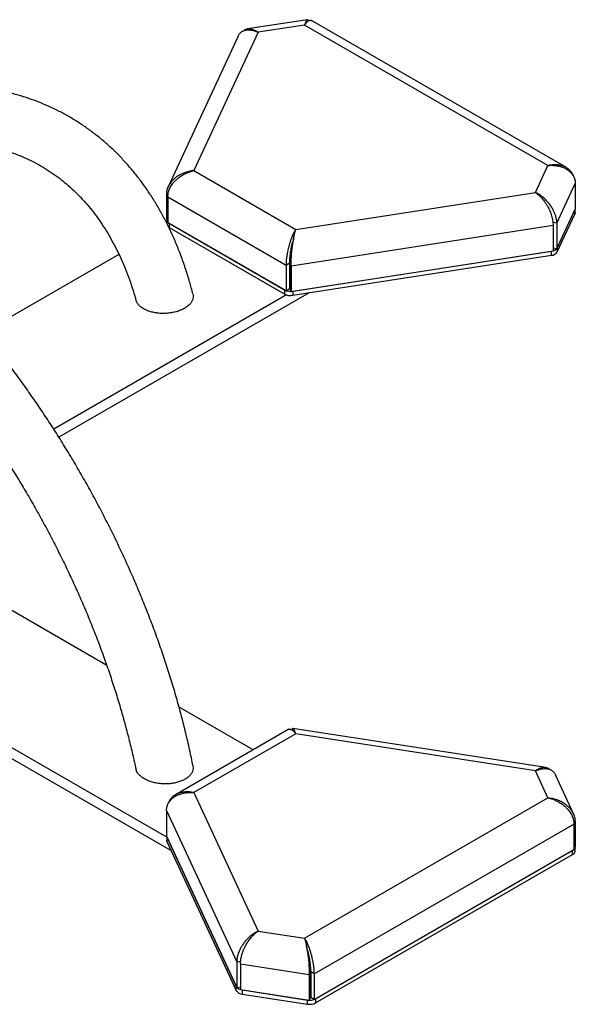
# Model space of a CAD drawing. Units: millimetres. Extents: x 0 to 320, y 0 to 80.
# Drawn here: x 35 to 36, y 22 to 25 of the extents above; entities that cross this region are included whole.
import ezdxf

# ---------------------------------------------------------------- set-up
doc = ezdxf.new("R2010")
doc.units = ezdxf.units.MM

msp = doc.modelspace()

# ---------------------------------------------------------------- linework, layer by layer
at = {"color": 7, "linetype": 'Continuous', "lineweight": 25}
for p, q in [((35.5763856, 25.3003978), (35.3986146, 25.2728995)), ((35.5682409, 25.2844866), (35.4297296, 25.2630611)), ((36.2918922, 24.8667316), (35.5682409, 25.2844866)), ((36.3466401, 24.8604859), (35.5884859, 25.298159)), ((35.4297296, 25.2630611), (35.2386183, 24.8513181)), ((35.3700487, 25.2513825), (35.1622397, 24.8036649)), ((35.2386183, 24.8513181), (35.541541, 24.6764445)), ((36.2547782, 24.7867707), (36.2918922, 24.8667316)), ((36.3183316, 24.6951687), (36.3732277, 24.8134405)), ((36.3732277, 24.8134405), (36.3732277, 24.7370939)), ((35.541541, 24.6764445), (36.2547782, 24.7867707)), ((35.1572828, 24.782128), (35.1624707, 24.7813255)), ((35.1572828, 24.782128), (35.1572828, 24.7057815)), ((35.1612945, 24.773485), (35.5127988, 24.5705658)), ((35.1612945, 24.773485), (35.1612945, 24.6971384)), ((36.3183316, 24.6188221), (36.3732277, 24.7370939)), ((36.3197512, 24.6218806), (36.3718081, 24.7340355)), ((36.3718081, 24.7217874), (36.3718081, 24.7340355)), ((36.3726599, 24.7255227), (36.3726599, 24.7358708)), ((35.1572828, 24.7057815), (35.1612945, 24.7051609)), ((35.1578505, 24.7051046), (35.1578505, 24.695788)), ((35.1612945, 24.6971384), (35.5127988, 24.4942193)), ((36.3183316, 24.6951687), (36.3065267, 24.6969947)), ((36.3197512, 24.6096325), (36.3718081, 24.7217874)), ((35.1651728, 24.6948995), (35.5089204, 24.4964582)), ((35.1651728, 24.6948995), (35.1651728, 24.6826513)), ((35.1651728, 24.6826513), (35.5089204, 24.4842101)), ((35.5277706, 24.5682499), (36.3073714, 24.6888415)), ((36.3073714, 24.6888415), (36.3073714, 24.612495)), ((36.3183316, 24.6951687), (36.3183316, 24.6188221)), ((35.5277706, 24.4919034), (36.3073714, 24.612495)), ((35.5330686, 24.4927229), (36.3020735, 24.6116755)), ((36.3020735, 24.5994274), (36.3020735, 24.6116755)), ((36.3183316, 24.6188221), (36.3073714, 24.6205175)), ((36.3197512, 24.6218806), (36.3197512, 24.6096325)), ((35.0159618, 24.6021744), (34.6132669, 24.3697036)), ((35.5330686, 24.4804748), (36.3020735, 24.5994274)), ((35.5127988, 24.5705658), (35.5234054, 24.5766889)), ((35.5127988, 24.5705658), (35.5127988, 24.4942193)), ((35.5234054, 24.5766889), (35.5234054, 24.5003423)), ((35.5277706, 24.5682499), (35.5238883, 24.5766142)), ((35.5238883, 24.5766142), (35.5238883, 24.5002676)), ((35.5277706, 24.5682499), (35.5277706, 24.4919034)), ((35.5089204, 24.4842101), (35.5089204, 24.4964582)), ((35.5127988, 24.4942193), (35.5234054, 24.5003423)), ((35.5277706, 24.4919034), (35.5238883, 24.5002676)), ((35.5330686, 24.4927229), (35.5330686, 24.4804748)), ((35.5145168, 24.4817801), (34.8221096, 24.0820619)), ((35.5819244, 24.488032), (34.8373887, 24.0582207)), ((34.9795894, 23.3793653), (34.55386, 23.6251337)), ((35.1578505, 22.8682533), (34.2003066, 23.4210316)), ((35.1717932, 22.8275427), (34.2336771, 23.3691056)), ((35.4151167, 23.1279407), (35.1946493, 23.2552139)), ((35.521295, 23.1892362), (35.1838795, 22.9944504)), ((35.541541, 23.1755643), (35.2386183, 23.0006907)), ((36.2858528, 23.0750828), (35.5333559, 23.1914818)), ((36.2547782, 23.0652381), (35.541541, 23.1755643)), ((36.2918922, 22.9852772), (36.2547782, 23.0652381)), ((36.3682696, 22.9376264), (36.3144504, 23.0535782)), ((35.2386183, 23.0006907), (35.4297296, 22.5889477)), ((35.5682409, 22.5675222), (36.2918922, 22.9852772)), ((35.1572828, 22.9473997), (35.3661762, 22.4973457)), ((35.1572828, 22.9473997), (35.1572828, 22.8710531)), ((36.3732277, 22.9160872), (36.3684887, 22.9153541)), ((36.3732277, 22.9160872), (36.3732277, 22.8397406)), ((35.5969831, 22.4616436), (36.369216, 22.9074441)), ((36.369216, 22.9074441), (36.369216, 22.8310976)), ((35.1572828, 22.8710531), (35.3661762, 22.4209991)), ((35.1578505, 22.8698299), (35.1578505, 22.8594819)), ((35.1587024, 22.8679947), (35.3647566, 22.4240576)), ((35.1587024, 22.8679947), (35.1587024, 22.8557465)), ((35.1587024, 22.8557465), (35.3647566, 22.4118094)), ((35.5969831, 22.385297), (36.369216, 22.8310976)), ((35.6008615, 22.387536), (36.3653376, 22.8288586)), ((36.3653376, 22.8166105), (36.3653376, 22.8288586)), ((36.3732277, 22.8397406), (36.369216, 22.8391201)), ((36.3726599, 22.8268156), (36.3726599, 22.8390637)), ((35.6008615, 22.3752878), (36.3653376, 22.8166105)), ((35.4297296, 22.5889477), (35.5682409, 22.5675222)), ((35.3661762, 22.4973457), (35.3777665, 22.4991385)), ((35.3661762, 22.4973457), (35.3661762, 22.4209991)), ((35.3771363, 22.4910185), (35.5820113, 22.4593277)), ((35.3771363, 22.4910185), (35.3771363, 22.414672)), ((35.5820113, 22.4593277), (35.5858936, 22.467692)), ((35.5820113, 22.4593277), (35.5820113, 22.3829811)), ((35.5858936, 22.467692), (35.5858936, 22.3913454)), ((35.5969831, 22.4616436), (35.5863765, 22.4677667)), ((35.5863765, 22.4677667), (35.5863765, 22.3914201)), ((35.5969831, 22.4616436), (35.5969831, 22.385297)), ((35.3647566, 22.4118094), (35.3647566, 22.4240576)), ((35.3661762, 22.4209991), (35.3771363, 22.4226945)), ((35.3771363, 22.414672), (35.5820113, 22.3829811)), ((35.3824343, 22.4138525), (35.5767133, 22.3838006)), ((35.3824343, 22.4138525), (35.3824343, 22.4016043)), ((35.3824343, 22.4016043), (35.5767133, 22.3715525)), ((35.5767133, 22.3715525), (35.5767133, 22.3838006)), ((35.5820113, 22.3829811), (35.5858936, 22.3913454)), ((35.5969831, 22.385297), (35.5863765, 22.3914201)), ((35.6008615, 22.387536), (35.6008615, 22.3752878))]:
    msp.add_line(p, q, dxfattribs=at)
at = {"color": 7, "linetype": 'Continuous', "lineweight": 25, "flags": 128}
for points in [[(36.3726599, 24.7255227), (36.3724461, 24.7236389), (36.3718081, 24.7217874)], [(35.1587024, 22.8557465), (35.1580644, 22.8575981), (35.1578505, 22.8594819)]]:
    msp.add_lwpolyline(points, dxfattribs=at)
at = {"color": 7, "linetype": 'Continuous', "lineweight": 25}
for centre, radius, start, end in [((35.1681867, 24.705473), 0.0103179, 178.7922228, 228.0879504), ((36.3007067, 24.6344566), 0.0228221, 273.4335023, 326.5611211), ((36.3007067, 24.6222085), 0.0228221, 273.4335023, 326.5611211), ((35.5265556, 24.5305424), 0.0383762, 242.6428252, 279.771097), ((35.5265556, 24.5182942), 0.0383762, 242.6428252, 279.771097), ((36.3600946, 22.828102), 0.012631, 294.5250617, 354.1547974), ((36.3623237, 22.8394321), 0.0103179, 311.9120496, 1.2077772), ((35.3838011, 22.4366336), 0.0228221, 213.4388789, 266.5664977), ((35.3838011, 22.4243855), 0.0228221, 213.4388789, 266.5664977), ((35.5832263, 22.4216201), 0.0383762, 260.228903, 297.3571748), ((35.5832263, 22.409372), 0.0383762, 260.228903, 297.3571748)]:
    msp.add_arc(centre, radius, start, end, dxfattribs=at)
for points, knots in [([(35.5795728, 25.2970351), (35.5793992, 25.2974935), (35.5790396, 25.2984437), (35.578424, 25.2994487), (35.5775206, 25.3003832), (35.5760461, 25.3006143), (35.5738821, 25.29885), (35.5712657, 25.2940871), (35.5692995, 25.2878466), (35.5682409, 25.2844866)], [0, 0, 0, 0, 0.0650753897, 0.1348880234, 0.2062154904, 0.3507320364, 0.5311453413, 0.7475566242, 1, 1, 1, 1]), ([(35.5682409, 25.2844866), (35.5691103, 25.2857949), (35.570856, 25.288422), (35.5734982, 25.2916928), (35.5761254, 25.2944473), (35.5786788, 25.2965776), (35.5811287, 25.2980816), (35.5834559, 25.2989543), (35.5856647, 25.2991466), (35.5873264, 25.2988021), (35.5882324, 25.2982741), (35.5884719, 25.2981345)], [0, 0, 0, 0, 0.11789809, 0.236725108, 0.356718061, 0.477683573, 0.595654207, 0.714649148, 0.834949603, 0.956368736, 1, 1, 1, 1]), ([(35.370092, 25.2513614), (35.370615, 25.2524449), (35.3726445, 25.2566498), (35.3762403, 25.2608109), (35.3804612, 25.2641668), (35.3833223, 25.2659544), (35.3874927, 25.2679705), (35.3937524, 25.2698004), (35.4031694, 25.2704519), (35.4154524, 25.2689114), (35.4247328, 25.2651086), (35.4297296, 25.2630611)], [0, 0, 0, 0, 0.053735329, 0.208527231, 0.262435789, 0.317511139, 0.373781545, 0.487790986, 0.630119464, 0.800846831, 1, 1, 1, 1]), ([(35.4297296, 25.2630611), (35.4281365, 25.2641203), (35.4249392, 25.2662459), (35.4201599, 25.2688017), (35.4153914, 25.2708539), (35.4107303, 25.2722887), (35.4062258, 25.2731051), (35.4018795, 25.2733041), (35.397676, 25.2728539), (35.3938353, 25.2717846), (35.3904708, 25.2700788), (35.3883219, 25.2687085), (35.387365, 25.267718), (35.3872945, 25.2676451)], [0, 0, 0, 0, 0.0989999885, 0.1986857801, 0.3005597892, 0.4032036384, 0.502209465, 0.6019560015, 0.7041500564, 0.8072525983, 0.8995558323, 0.9926053348, 1, 1, 1, 1]), ([(35.235795, 24.4848193), (35.2326842, 24.4966292), (35.2261893, 24.5212861), (35.2148797, 24.557656), (35.2022161, 24.5941298), (35.1884, 24.6295505), (35.1734798, 24.6639071), (35.1574628, 24.6971571), (35.1403697, 24.7292685), (35.1222204, 24.7602087), (35.1030371, 24.7899478), (35.0828432, 24.8184584), (35.0616634, 24.8457156), (35.0395233, 24.8716972), (35.0164484, 24.8963835), (34.9924645, 24.9197574), (34.967597, 24.9418039), (34.9418706, 24.9625099), (34.9153094, 24.9818638), (34.8879364, 24.9998553), (34.8597738, 25.0164747), (34.8308447, 25.0317119), (34.8011719, 25.0455572), (34.7707781, 25.0580011), (34.7396842, 25.069035), (34.7079108, 25.07865), (34.6754792, 25.086837), (34.6424114, 25.0935868), (34.6087307, 25.0988904), (34.5744617, 25.1027389), (34.539631, 25.1051242), (34.5042668, 25.1060392), (34.4683994, 25.1054782), (34.4320607, 25.1034372), (34.3952843, 25.0999139), (34.3581052, 25.0949086), (34.3205594, 25.0884234), (34.2826839, 25.080463), (34.244516, 25.0710342), (34.2060933, 25.0601463), (34.1674533, 25.0478101), (34.1286333, 25.0340397), (34.08967, 25.0188468), (34.0505997, 25.0022598), (34.011459, 24.9842517), (33.9741296, 24.9659181), (33.9498665, 24.9529402), (33.9386584, 24.9469452)], [0, 0, 0, 0, 0.020918759, 0.043674594, 0.066395433, 0.089074876, 0.111706444, 0.134283795, 0.15680098, 0.179252738, 0.201634788, 0.223944132, 0.246179316, 0.26834064, 0.290430312, 0.312452501, 0.334413314, 0.356320678, 0.378184133, 0.400014558, 0.421823836, 0.443624476, 0.465425818, 0.487239685, 0.509078285, 0.530952984, 0.552873969, 0.574849955, 0.596887967, 0.618993195, 0.641168929, 0.663416586, 0.685735805, 0.708124622, 0.730579696, 0.753096572, 0.775669963, 0.798294032, 0.820962654, 0.843669649, 0.866408979, 0.889174897, 0.911962061, 0.934765605, 0.957581182, 0.980404967, 1, 1, 1, 1]), ([(34.1079388, 24.8429611), (34.1113349, 24.8445356), (34.1264724, 24.8515536), (34.1531441, 24.8626818), (34.1879038, 24.8763009), (34.2223673, 24.8884784), (34.2565223, 24.8993353), (34.2903336, 24.9088337), (34.3237741, 24.91698), (34.3568164, 24.9237699), (34.3894354, 24.9292033), (34.4216077, 24.9332795), (34.4533119, 24.9359983), (34.4845284, 24.9373593), (34.5152394, 24.9373616), (34.5454284, 24.9360032), (34.57508, 24.9332811), (34.604179, 24.9291907), (34.63271, 24.9237264), (34.6606558, 24.9168811), (34.6879969, 24.9086479), (34.7147103, 24.8990202), (34.740769, 24.8879938), (34.7661417, 24.8755684), (34.7907937, 24.8617486), (34.8146854, 24.8465473), (34.8377766, 24.8299851), (34.8600302, 24.8120887), (34.8814165, 24.7928872), (34.9019119, 24.7724106), (34.9214984, 24.750689), (34.9401624, 24.7277512), (34.9578941, 24.7036242), (34.974686, 24.6783327), (34.9905322, 24.6518996), (35.0054263, 24.6243456), (35.0193647, 24.5956938), (35.0323317, 24.5659548), (35.0443539, 24.535185), (35.0552966, 24.5032724), (35.0625954, 24.4802723), (35.0659517, 24.4676165), (35.066308, 24.466273)], [0, 0, 0, 0, 0.007328449, 0.032664681, 0.058003824, 0.083349999, 0.108708134, 0.134084051, 0.159484546, 0.184917457, 0.210391712, 0.235917327, 0.261505357, 0.287167747, 0.312917086, 0.338766188, 0.364727502, 0.390812281, 0.417029533, 0.443384732, 0.469878413, 0.49650478, 0.523250619, 0.550094822, 0.577008864, 0.603958403, 0.630896175, 0.657782759, 0.684586063, 0.711280759, 0.737849441, 0.764282641, 0.790577995, 0.816738899, 0.84277301, 0.868690819, 0.894504437, 0.920226631, 0.945870123, 0.971447098, 0.996968897, 1, 1, 1, 1]), ([(35.2361569, 23.0803385), (35.2357924, 23.0822078), (35.2322592, 23.1003259), (35.224825, 23.1348679), (35.2133941, 23.1840282), (35.2008308, 23.2333718), (35.1872168, 23.2828406), (35.1725465, 23.3323987), (35.1568386, 23.3820045), (35.1401061, 23.4316177), (35.1223644, 23.4811974), (35.1036293, 23.5307033), (35.0839172, 23.5800947), (35.0632453, 23.6293311), (35.0416315, 23.6783721), (35.0190942, 23.7271774), (34.9956527, 23.775707), (34.9713268, 23.8239209), (34.946137, 23.8717792), (34.9201042, 23.9192427), (34.8932502, 23.9662719), (34.8655973, 24.012828), (34.8371684, 24.0588723), (34.8079869, 24.1043665), (34.7780767, 24.1492728), (34.7474624, 24.1935538), (34.7161688, 24.2371727), (34.6842212, 24.2800931), (34.6516455, 24.3222791), (34.6184679, 24.3636954), (34.5847149, 24.4043071), (34.5504137, 24.4440802), (34.5155915, 24.482981), (34.4802761, 24.5209765), (34.4444953, 24.5580344), (34.4082774, 24.5941231), (34.3716509, 24.6292115), (34.3346447, 24.6632693), (34.2972877, 24.6962668), (34.2596092, 24.7281753), (34.2216385, 24.7589655), (34.1834057, 24.7886132), (34.1449396, 24.8170794), (34.1062736, 24.8443828), (34.0674265, 24.8703304), (34.0400687, 24.8880233), (34.0256453, 24.8966836), (34.0242487, 24.8975222)], [0, 0, 0, 0, 0.002665594, 0.025835796, 0.048998527, 0.072153887, 0.095302131, 0.118443576, 0.141578587, 0.164707568, 0.187830953, 0.210949204, 0.234062799, 0.257172233, 0.280278012, 0.303380651, 0.326480672, 0.3495786, 0.372674968, 0.395770308, 0.418865155, 0.441960047, 0.465055392, 0.488151678, 0.511249445, 0.534349231, 0.557451574, 0.58055701, 0.603666072, 0.62677929, 0.649897185, 0.673020272, 0.696149055, 0.719284019, 0.742425632, 0.765574335, 0.788730534, 0.811894597, 0.835066834, 0.858247494, 0.881436742, 0.904634647, 0.927841158, 0.95105608, 0.974279047, 0.997509489, 1, 1, 1, 1]), ([(35.2386183, 24.8513181), (35.2361602, 24.851027), (35.2312272, 24.8504428), (35.2238104, 24.8489337), (35.2164096, 24.8469299), (35.2091903, 24.844405), (35.2022411, 24.841404), (35.1955728, 24.8379311), (35.1891494, 24.8339422), (35.1832758, 24.8296234), (35.1780113, 24.8250812), (35.1733307, 24.8203338), (35.1690942, 24.8152183), (35.1655594, 24.8100225), (35.1617929, 24.8031849), (35.1591945, 24.7963002), (35.157869, 24.7898359), (35.1573783, 24.7856754), (35.1573147, 24.7833119), (35.1572828, 24.782128)], [0, 0, 0, 0, 0.06044871, 0.121316166, 0.183519734, 0.24619336, 0.306645634, 0.367550181, 0.429949166, 0.492902867, 0.549262585, 0.606077969, 0.66440904, 0.72329898, 0.774093405, 0.877748873, 0.930746617, 0.965311887, 1, 1, 1, 1]), ([(35.1612945, 24.773485), (35.1617485, 24.7782954), (35.1623967, 24.7851643), (35.1653339, 24.7941514), (35.1688734, 24.8022864), (35.1734101, 24.8095121), (35.1785448, 24.8159796), (35.1820269, 24.8198825), (35.1871022, 24.8249797), (35.1948357, 24.8314737), (35.2064169, 24.8391238), (35.2213162, 24.8466431), (35.2325628, 24.8496819), (35.2386183, 24.8513181)], [0, 0, 0, 0, 0.1413856205, 0.2018850789, 0.2556166669, 0.3773844089, 0.4197918168, 0.463117087, 0.507382453, 0.5970684894, 0.7090318228, 0.8433352692, 1, 1, 1, 1]), ([(36.3670494, 24.8357376), (36.3670444, 24.8357698), (36.3667311, 24.8377647), (36.3650858, 24.8409635), (36.3616952, 24.8475177), (36.3570938, 24.8527764), (36.3519667, 24.8570314), (36.3484832, 24.8594425), (36.3434084, 24.8623625), (36.3356747, 24.8656664), (36.3240936, 24.8684818), (36.3091942, 24.8695574), (36.2979476, 24.8677206), (36.2918922, 24.8667316)], [0, 0, 0, 0, 0.001152742, 0.071533252, 0.134040532, 0.275695946, 0.325029528, 0.375430882, 0.426925873, 0.531259848, 0.661509552, 0.817748059, 1, 1, 1, 1]), ([(36.2918922, 24.8667316), (36.2937358, 24.8668867), (36.29743, 24.8671976), (36.3036055, 24.8673022), (36.3097865, 24.8670419), (36.3159263, 24.8663813), (36.3213256, 24.8654903), (36.3265523, 24.8643173), (36.3321738, 24.8627103), (36.3376364, 24.8607156), (36.342887, 24.8583223), (36.3472544, 24.8559231), (36.3521109, 24.8527526), (36.3572596, 24.8486346), (36.3617646, 24.8439284), (36.3663102, 24.837954), (36.3703085, 24.8304511), (36.3728257, 24.8214681), (36.3731125, 24.8157397), (36.3732277, 24.8134405)], [0, 0, 0, 0, 0.045350627, 0.090876648, 0.152416371, 0.199229693, 0.246243264, 0.2915976, 0.337140446, 0.398794884, 0.445779941, 0.493006499, 0.535291368, 0.606770749, 0.679233602, 0.723410842, 0.827513559, 0.930770076, 1, 1, 1, 1]), ([(36.2547782, 24.7867707), (36.2588986, 24.7835485), (36.2665416, 24.7775717), (36.2750574, 24.7679572), (36.2804678, 24.7610174), (36.283528, 24.7567888), (36.286241, 24.7527741), (36.2886169, 24.7490128), (36.2927345, 24.7419897), (36.2968629, 24.7336137), (36.3006426, 24.7240004), (36.3036451, 24.7149812), (36.3063415, 24.702746), (36.307003, 24.6938152), (36.3073714, 24.6888415)], [0, 0, 0, 0, 0.157300589, 0.291777382, 0.339227274, 0.383021429, 0.423165178, 0.459665545, 0.492531986, 0.622378351, 0.684353818, 0.744419228, 0.857662447, 1, 1, 1, 1]), ([(36.3183316, 24.6951687), (36.318306, 24.6968772), (36.3182546, 24.7003059), (36.3176011, 24.7056086), (36.3165271, 24.711029), (36.3147014, 24.7176198), (36.3118766, 24.7254049), (36.3084521, 24.7327357), (36.3042125, 24.7404748), (36.3000817, 24.7469064), (36.2953072, 24.7533297), (36.2916593, 24.7578223), (36.2856347, 24.7646011), (36.279372, 24.7705311), (36.2727045, 24.7758294), (36.2684809, 24.7788847), (36.2639695, 24.7818093), (36.2593901, 24.784479), (36.25632, 24.7860046), (36.2547782, 24.7867707)], [0, 0, 0, 0, 0.049247073, 0.098836509, 0.149089848, 0.19972567, 0.280004059, 0.360022523, 0.399690071, 0.495871703, 0.544715732, 0.59384329, 0.636867577, 0.767365136, 0.808173581, 0.855711235, 0.903456334, 0.951515926, 1, 1, 1, 1]), ([(33.938615, 24.7523846), (33.9395939, 24.751795), (33.9524867, 24.7440287), (33.9773235, 24.727908), (34.0130841, 24.70395), (34.0488062, 24.6786391), (34.0844494, 24.6521674), (34.1199795, 24.6245116), (34.1553604, 24.5957079), (34.1905568, 24.565778), (34.2255334, 24.5347495), (34.260255, 24.5026499), (34.2946868, 24.4695084), (34.3287945, 24.435355), (34.3625438, 24.4002212), (34.3959012, 24.3641394), (34.4288335, 24.3271431), (34.4613079, 24.2892668), (34.4932923, 24.250546), (34.5247552, 24.2110169), (34.5556654, 24.1707169), (34.5859927, 24.1296839), (34.6157074, 24.0879569), (34.6447804, 24.0455753), (34.6731835, 24.0025795), (34.700889, 23.9590104), (34.7278702, 23.9149096), (34.7541011, 23.8703191), (34.7795563, 23.8252817), (34.8042116, 23.7798407), (34.8280434, 23.7340397), (34.8510289, 23.6879229), (34.8731467, 23.6415346), (34.8943759, 23.5949195), (34.9146968, 23.5481225), (34.9340906, 23.5011889), (34.9525394, 23.454164), (34.9700266, 23.4070935), (34.9865365, 23.3600228), (35.002054, 23.3129978), (35.0165677, 23.2660637), (35.030057, 23.2192684), (35.0425413, 23.1726483), (35.053896, 23.1262833), (35.0616227, 23.0927484), (35.0652667, 23.0747735), (35.0658161, 23.0720635)], [0, 0, 0, 0, 0.0019356043, 0.0254945134, 0.0490602377, 0.0726337486, 0.0962157384, 0.1198066635, 0.1434067826, 0.167016189, 0.1906348389, 0.2142625753, 0.2378991483, 0.2615442319, 0.285197439, 0.3088583329, 0.3325264373, 0.3562012448, 0.3798822237, 0.4035688229, 0.4272604771, 0.4509566097, 0.4746566359, 0.4983599648, 0.5220660008, 0.5457741454, 0.5694837975, 0.5931943544, 0.616905212, 0.6406156593, 0.6643249953, 0.6880326144, 0.7117379109, 0.7354402797, 0.7591391172, 0.7828338219, 0.8065237956, 0.8302084458, 0.853887187, 0.8775594445, 0.9012246574, 0.9248822835, 0.9485318051, 0.9721727357, 0.9958046286, 1, 1, 1, 1]), ([(35.541541, 24.6764445), (35.5406761, 24.6750459), (35.5389403, 24.672239), (35.5363028, 24.6673788), (35.5336706, 24.662031), (35.5311123, 24.6562473), (35.5286678, 24.6501155), (35.5263451, 24.6436458), (35.5241276, 24.6367769), (35.522086, 24.6298201), (35.5202156, 24.6228998), (35.5185569, 24.6160396), (35.5170522, 24.6090104), (35.515797, 24.6022188), (35.5147813, 24.5957739), (35.5139409, 24.5896984), (35.5132976, 24.5836997), (35.51282, 24.5772115), (35.5128065, 24.5729688), (35.5127988, 24.5705658)], [0, 0, 0, 0, 0.0604439275, 0.1213065686, 0.1835052145, 0.2461738822, 0.3066213742, 0.3675211027, 0.4299151508, 0.492863871, 0.54921913, 0.6060300193, 0.6643564757, 0.7232417566, 0.774032163, 0.8252472246, 0.8777891764, 0.9307827268, 1, 1, 1, 1]), ([(35.5277706, 24.5682499), (35.5278739, 24.5730384), (35.5280691, 24.5820864), (35.5287713, 24.5972756), (35.5298472, 24.6090015), (35.5307504, 24.617492), (35.5313674, 24.6227631), (35.5322736, 24.6299576), (35.533741, 24.6396531), (35.5359017, 24.6519528), (35.5385077, 24.6651726), (35.5404826, 24.6725115), (35.541541, 24.6764445)], [0, 0, 0, 0, 0.135211836, 0.25548863, 0.377397159, 0.41982391, 0.463152555, 0.507404067, 0.599673846, 0.712485568, 0.845916111, 1, 1, 1, 1]), ([(35.5346873, 24.6460897), (35.534677, 24.646058), (35.5341182, 24.6443456), (35.5330699, 24.6406208), (35.5315532, 24.634887), (35.5301242, 24.6287498), (35.5285131, 24.6213385), (35.5268372, 24.6125421), (35.5253195, 24.6025606), (35.5241441, 24.5926192), (35.5234045, 24.5839297), (35.5234051, 24.5788518), (35.5234054, 24.5766889)], [0, 0, 0, 0, 0.001647357, 0.088904881, 0.176841989, 0.267101042, 0.358270172, 0.490981765, 0.627326515, 0.760192028, 0.897856137, 1, 1, 1, 1]), ([(35.5238883, 24.5766142), (35.5240104, 24.5804541), (35.5242414, 24.5877243), (35.525213, 24.5999672), (35.5265816, 24.6094013), (35.5277403, 24.6162413), (35.528532, 24.6205057), (35.5297008, 24.6263354), (35.5313162, 24.6332573), (35.5327218, 24.6382765), (35.5333816, 24.6406327)], [0, 0, 0, 0, 0.195473433, 0.370092808, 0.548567758, 0.611060827, 0.675088359, 0.740694584, 0.878271903, 1, 1, 1, 1]), ([(35.5361828, 24.653194), (35.5357379, 24.6509547), (35.5348563, 24.6465181), (35.5338299, 24.6425316), (35.5333215, 24.6405572)], [0, 0, 0, 0, 0.50471093, 1, 1, 1, 1]), ([(35.2357773, 24.4848155), (35.2362429, 24.482345), (35.237221, 24.4771554), (35.2358434, 24.4691967), (35.2322927, 24.4611575), (35.226408, 24.453477), (35.2182937, 24.4463176), (35.2081669, 24.4399733), (35.1961716, 24.4345967), (35.1828087, 24.4304641), (35.1682868, 24.4276682), (35.1533913, 24.4263738), (35.1382997, 24.4265861), (35.1239227, 24.4282648), (35.1103123, 24.4313575), (35.0982374, 24.4356268), (35.0876487, 24.4410265), (35.0789871, 24.4472311), (35.072349, 24.4542324), (35.0680736, 24.4606543), (35.0670761, 24.464843), (35.0667092, 24.4663839)], [0, 0, 0, 0, 0.048163301, 0.101174413, 0.154247971, 0.208771776, 0.263477869, 0.319706202, 0.375537554, 0.432983014, 0.488834512, 0.546375119, 0.600981381, 0.657287829, 0.709931845, 0.764204644, 0.815172959, 0.867656926, 0.918040601, 0.969849492, 1, 1, 1, 1]), ([(35.5213175, 23.1891971), (35.5215567, 23.1893428), (35.5227404, 23.1900641), (35.5252834, 23.1903473), (35.5294608, 23.188945), (35.5350453, 23.1846237), (35.5392676, 23.178735), (35.541541, 23.1755643)], [0, 0, 0, 0, 0.044062741, 0.218100845, 0.435368627, 0.695987984, 1, 1, 1, 1]), ([(35.541541, 23.1755643), (35.5411206, 23.1769349), (35.5402768, 23.1796856), (35.5390402, 23.183172), (35.5378068, 23.1861526), (35.5365928, 23.1884962), (35.5354033, 23.1901934), (35.5342353, 23.191245), (35.5330878, 23.1916239), (35.5320525, 23.1913038), (35.5311782, 23.1902707), (35.5305646, 23.1891677), (35.5302675, 23.1881782), (35.5301984, 23.187948)], [0, 0, 0, 0, 0.0969823138, 0.1946364537, 0.294434214, 0.3949861247, 0.4919741576, 0.5896878044, 0.6897990878, 0.7908003427, 0.8812223857, 0.9723754877, 1, 1, 1, 1]), ([(35.2360895, 23.0803274), (35.2364465, 23.0776145), (35.2371671, 23.0721373), (35.2350553, 23.0638336), (35.2307077, 23.0558927), (35.2239959, 23.048518), (35.2154425, 23.0420969), (35.2050931, 23.0366028), (35.1934954, 23.0322715), (35.1807059, 23.0290966), (35.1672506, 23.0271953), (35.1532423, 23.026588), (35.1391705, 23.027312), (35.1252389, 23.029386), (35.1119364, 23.0327765), (35.0995328, 23.0374625), (35.0885488, 23.0433085), (35.0792136, 23.0502317), (35.0721371, 23.0579522), (35.0675729, 23.0653661), (35.0665776, 23.0701844), (35.0661734, 23.0721415)], [0, 0, 0, 0, 0.052487752, 0.105969606, 0.16110328, 0.212901651, 0.266268411, 0.316976742, 0.369166403, 0.419736183, 0.471729998, 0.523110303, 0.575901782, 0.62875545, 0.683053355, 0.737532793, 0.793528164, 0.849128199, 0.906335654, 0.961955752, 1, 1, 1, 1]), ([(36.2971451, 23.0698746), (36.2966657, 23.0702937), (36.2954684, 23.0713406), (36.2933265, 23.0726587), (36.2898809, 23.0742715), (36.2845614, 23.0755506), (36.276627, 23.0753496), (36.2665138, 23.0725553), (36.2588855, 23.067799), (36.2547782, 23.0652381)], [0, 0, 0, 0, 0.047481227, 0.118607651, 0.191277415, 0.33851359, 0.522322057, 0.742805942, 1, 1, 1, 1]), ([(36.2547782, 23.0652381), (36.2566967, 23.0661094), (36.2605469, 23.0678581), (36.2663517, 23.0698219), (36.2721443, 23.0712829), (36.2777894, 23.0721496), (36.2832129, 23.0724358), (36.2884038, 23.0721458), (36.2933927, 23.0712476), (36.2979623, 23.0697376), (36.3020823, 23.0676631), (36.3057401, 23.0651126), (36.3090632, 23.061991), (36.3117985, 23.0584243), (36.3135645, 23.0555821), (36.3142669, 23.0538929), (36.314406, 23.0535584)], [0, 0, 0, 0, 0.076844965, 0.154222258, 0.233298072, 0.312971445, 0.389820942, 0.467245386, 0.546569623, 0.626599039, 0.698245903, 0.77047203, 0.844624963, 0.919488354, 0.984060382, 1, 1, 1, 1]), ([(35.1572828, 22.9473997), (35.1576824, 22.9518978), (35.1584375, 22.9603972), (35.1639158, 22.9720185), (35.1700839, 22.9795624), (35.1754998, 22.984405), (35.1791605, 22.9872067), (35.1845763, 22.9907516), (35.1927819, 22.994863), (35.2050299, 22.9988447), (35.2206425, 23.0015471), (35.2323461, 23.0009896), (35.2386183, 23.0006907)], [0, 0, 0, 0, 0.135211836, 0.25548863, 0.377397159, 0.41982391, 0.463152555, 0.507404067, 0.599673846, 0.712485568, 0.845916111, 1, 1, 1, 1]), ([(35.2386183, 23.0006907), (35.2362793, 23.0011417), (35.2315853, 23.0020466), (35.2245439, 23.002774), (35.2175179, 23.0030017), (35.2106588, 23.0026545), (35.2040459, 23.0017515), (35.1976869, 23.0002936), (35.1915502, 22.9982476), (35.1859466, 22.9957041), (35.1809477, 22.9927494), (35.1765002, 22.9894142), (35.1724787, 22.9855754), (35.1691157, 22.9814493), (35.1664419, 22.9771362), (35.1646494, 22.9734702), (35.1639038, 22.971069), (35.1636416, 22.9702245)], [0, 0, 0, 0, 0.070857776, 0.142206405, 0.215121218, 0.288587034, 0.359448988, 0.430841094, 0.503984976, 0.577779093, 0.643843766, 0.71044257, 0.778818057, 0.847848648, 0.907389703, 0.967428577, 1, 1, 1, 1]), ([(36.2918922, 22.9852772), (36.2942433, 22.9847264), (36.298964, 22.9836205), (36.3060175, 22.9812941), (36.3130304, 22.9784835), (36.3198763, 22.9751875), (36.3265046, 22.9714518), (36.3328743, 22.9672998), (36.3389959, 22.9626983), (36.343951, 22.9583641), (36.3487937, 22.9535356), (36.3533105, 22.9483951), (36.3578481, 22.9421898), (36.361371, 22.936352), (36.3649733, 22.9290217), (36.3673762, 22.9217276), (36.3686164, 22.9151054), (36.369092, 22.9109303), (36.3691746, 22.9086075), (36.369216, 22.9074441)], [0, 0, 0, 0, 0.060764231, 0.122007228, 0.183851143, 0.246196312, 0.306997931, 0.368327475, 0.430329876, 0.492908839, 0.529015527, 0.598616002, 0.662767449, 0.723295703, 0.774500325, 0.878167583, 0.930745798, 0.965311477, 1, 1, 1, 1]), ([(36.3732277, 22.9160872), (36.3727965, 22.9209469), (36.3721809, 22.927886), (36.3689757, 22.9362959), (36.3651931, 22.9439068), (36.3604266, 22.9506376), (36.3550201, 22.9565193), (36.3513586, 22.960036), (36.3460203, 22.9645666), (36.3379415, 22.9703165), (36.3258182, 22.9767986), (36.3101244, 22.9826064), (36.2982732, 22.9843425), (36.2918922, 22.9852772)], [0, 0, 0, 0, 0.1413856205, 0.2018850789, 0.2556166669, 0.3773844089, 0.4197918168, 0.463117087, 0.507382453, 0.5970684894, 0.7090318228, 0.8433352692, 1, 1, 1, 1]), ([(35.4297296, 22.5889477), (35.4247108, 22.5862441), (35.4154014, 22.5812294), (35.40506, 22.5726687), (35.3986002, 22.5663347), (35.3949732, 22.5624332), (35.3917736, 22.5586995), (35.3889752, 22.5551821), (35.3840654, 22.5486163), (35.3790601, 22.5407466), (35.3744542, 22.5316102), (35.3708295, 22.5229503), (35.3670382, 22.5113471), (35.3664845, 22.5023541), (35.3661762, 22.4973457)], [0, 0, 0, 0, 0.157300589, 0.291777382, 0.339227274, 0.383021429, 0.423165178, 0.459665545, 0.492531986, 0.622378351, 0.684353818, 0.744419228, 0.857662447, 1, 1, 1, 1]), ([(35.3771363, 22.4910185), (35.3772249, 22.4926906), (35.3774026, 22.4960464), (35.3779631, 22.5014029), (35.3787769, 22.5069735), (35.3801076, 22.5138501), (35.3823487, 22.521972), (35.3851733, 22.5296492), (35.3886687, 22.5378179), (35.3920817, 22.5446638), (35.3960747, 22.5515383), (35.3991739, 22.5563476), (35.4042664, 22.5636645), (35.4094934, 22.5701925), (35.4149919, 22.5761656), (35.418463, 22.5796553), (35.4221621, 22.5830489), (35.4259213, 22.5861921), (35.4284564, 22.5880265), (35.4297296, 22.5889477)], [0, 0, 0, 0, 0.049247073, 0.098836509, 0.149089848, 0.19972567, 0.280004059, 0.360022523, 0.399690071, 0.495871703, 0.544715732, 0.59384329, 0.636867577, 0.767365136, 0.808173581, 0.855711235, 0.903456334, 0.951515926, 1, 1, 1, 1]), ([(35.5682409, 22.5675222), (35.5685568, 22.5664307), (35.56919, 22.5642434), (35.5702266, 22.5601846), (35.5712552, 22.5557622), (35.5722818, 22.5509646), (35.5731917, 22.5464313), (35.5740837, 22.541726), (35.5750609, 22.5363098), (35.5760267, 22.530604), (35.5769659, 22.5246374), (35.5777281, 22.519277), (35.5785427, 22.5128326), (35.5794089, 22.5052423), (35.5801605, 22.4975015), (35.5809259, 22.4884612), (35.5815263, 22.4783035), (35.5818176, 22.4676992), (35.5819558, 22.4617254), (35.5820113, 22.4593277)], [0, 0, 0, 0, 0.045350627, 0.090876648, 0.152416371, 0.199229693, 0.246243264, 0.2915976, 0.337140446, 0.398794884, 0.445779941, 0.493006499, 0.535291368, 0.606770749, 0.679233602, 0.723410842, 0.827513559, 0.930770076, 1, 1, 1, 1]), ([(35.5969831, 22.4616436), (35.5969072, 22.4666723), (35.5967987, 22.4738528), (35.5954758, 22.4837718), (35.594041, 22.4931218), (35.5923659, 22.5019995), (35.5904463, 22.510323), (35.5891548, 22.5154905), (35.5872688, 22.5224289), (35.5845059, 22.5317923), (35.5803185, 22.5437107), (35.5747374, 22.5566094), (35.5705146, 22.5637029), (35.5682409, 22.5675222)], [0, 0, 0, 0, 0.14138562, 0.201885079, 0.255616667, 0.377384409, 0.419791817, 0.463117087, 0.507382453, 0.597068489, 0.709031823, 0.843335269, 1, 1, 1, 1]), ([(35.5764794, 22.5315642), (35.5759643, 22.5335618), (35.5749241, 22.5375957), (35.5740324, 22.542091), (35.5735823, 22.5443601)], [0, 0, 0, 0, 0.495220327, 1, 1, 1, 1]), ([(35.5863765, 22.4677667), (35.5863533, 22.4718142), (35.58632, 22.4775978), (35.5854228, 22.4856242), (35.5844827, 22.4932477), (35.5834278, 22.5005115), (35.5822172, 22.507336), (35.5814026, 22.5115951), (35.5802113, 22.5173499), (35.5784842, 22.5250749), (35.576717, 22.5322116), (35.5754648, 22.5359626), (35.5751865, 22.5367961)], [0, 0, 0, 0, 0.187489201, 0.267906569, 0.339555693, 0.50301909, 0.560306318, 0.619028429, 0.679228401, 0.801904603, 0.955976803, 1, 1, 1, 1]), ([(35.5764136, 22.5316941), (35.5766876, 22.5307491), (35.5774947, 22.5279646), (35.5786531, 22.5233948), (35.5798887, 22.5182159), (35.5812265, 22.5118247), (35.5824253, 22.5052429), (35.5834591, 22.4985901), (35.5841445, 22.4935793), (35.584729, 22.4886136), (35.5851471, 22.4837335), (35.5854549, 22.4789125), (35.5856562, 22.4746328), (35.5857969, 22.4708793), (35.5858613, 22.468756), (35.5858936, 22.467692)], [0, 0, 0, 0, 0.050109317, 0.147640364, 0.222068419, 0.296938646, 0.442721883, 0.516645841, 0.591625784, 0.664442453, 0.737896762, 0.812340269, 0.888113996, 0.943927172, 1, 1, 1, 1])]:
    msp.add_open_spline(points, degree=3, knots=knots, dxfattribs=at)

doc.saveas('drawing.dxf')
